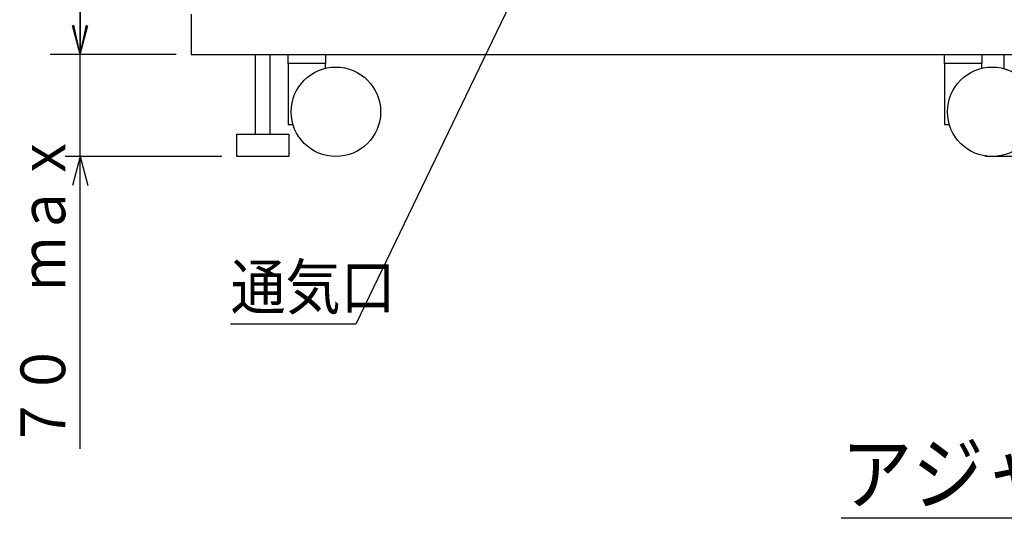
# Model space of a CAD drawing. Units: millimetres. Extents: x 520 to 3775, y 334 to 2515.
# Drawn here: x 654 to 1314, y 1144 to 1478 of the extents above; entities that cross this region are included whole.
import ezdxf

# ---------------------------------------------------------------- set-up
doc = ezdxf.new("R2010")
doc.units = ezdxf.units.MM
doc.layers.add('2', color=7, linetype='Continuous')
doc.layers.add('3', color=7, linetype='Continuous')
doc.styles.add('KANJI10', font='txt.shx', dxfattribs={"width": 0.9, "oblique": 15, "height": 30, "bigfont": 'extfont.shx'})
doc.styles.add('KANJI13', font='txt.shx', dxfattribs={"width": 0.875, "oblique": 15, "height": 40, "bigfont": 'extfont.shx'})
doc.styles.add('KANJI9', font='txt.shx', dxfattribs={"width": 0.866667, "oblique": 15, "height": 30, "bigfont": 'extfont.shx'})

msp = doc.modelspace()

# ---------------------------------------------------------------- linework, layer by layer
at = {"color": 1, "linetype": 'Continuous', "flags": 128}
msp.add_lwpolyline([(1850.79, 1375.77), (1529.05, 1143.97), (1205.05, 1143.97)], dxfattribs=at)
at = {"layer": '2', "color": 2, "linetype": 'Continuous'}
for p, q in [((769.28, 1482.09), (769.28, 1455.09)), ((769.28, 1455.09), (1369.28, 1455.09)), ((812.28, 1401.59), (812.28, 1455.09)), ((822.28, 1401.59), (822.28, 1455.09)), ((834.28, 1449.09), (834.28, 1455.09)), ((834.28, 1455.09), (859.28, 1455.09)), ((859.28, 1455.09), (859.28, 1449.09)), ((1274.28, 1449.09), (1274.28, 1455.09)), ((1274.28, 1455.09), (1299.28, 1455.09)), ((1299.28, 1455.09), (1299.28, 1449.09)), ((1314.28, 1445.5), (1314.28, 1455.09)), ((859.28, 1449.09), (834.28, 1449.09)), ((834.28, 1449.09), (834.28, 1408.09)), ((859.28, 1445.76), (859.28, 1449.09)), ((1299.28, 1449.09), (1274.28, 1449.09)), ((1274.28, 1449.09), (1274.28, 1408.09)), ((1299.28, 1445.76), (1299.28, 1449.09)), ((834.28, 1408.09), (837.51, 1408.09)), ((1274.28, 1408.09), (1277.51, 1408.09)), ((799.78, 1386.59), (799.78, 1401.59)), ((799.78, 1401.59), (834.78, 1401.59)), ((834.78, 1401.59), (834.78, 1386.59)), ((834.78, 1386.59), (799.78, 1386.59)), ((1301.78, 1386.59), (1301.78, 1386.93)), ((1336.78, 1386.59), (1301.78, 1386.59))]:
    msp.add_line(p, q, dxfattribs=at)
at = {"layer": '2', "color": 1, "linetype": 'Continuous'}
for p, q in [((694.82, 1455.09), (690.67, 1474.65)), ((759.28, 1455.09), (674.82, 1455.09))]:
    msp.add_line(p, q, dxfattribs=at)
at = {"layer": '2', "color": 1, "linetype": 'Continuous', "flags": 128}
for points in [[(694.82, 2255.09), (694.82, 1455.09), (698.98, 1474.65)], [(1009.46, 1543.99), (879.72, 1274.14), (795.72, 1274.14)]]:
    msp.add_lwpolyline(points, dxfattribs=at)
at = {"layer": '2', "color": 2, "linetype": 'Continuous'}
for centre in [(866.28, 1416.59), (1306.28, 1416.59)]:
    msp.add_circle(centre, 30, dxfattribs=at)
at = {"layer": '3', "color": 1, "linetype": 'Continuous'}
for p, q in [((694.82, 1455.09), (689.65, 1474.41)), ((694.82, 1455.09), (700, 1474.41)), ((789.78, 1386.59), (684.82, 1386.59)), ((694.82, 1386.59), (689.65, 1367.27)), ((694.82, 1386.59), (700, 1367.27))]:
    msp.add_line(p, q, dxfattribs=at)
at = {"layer": '3', "color": 1, "linetype": 'Continuous', "flags": 128}
msp.add_lwpolyline([(694.82, 1190.59), (694.82, 1386.59), (694.82, 1455.09), (694.82, 1485.09)], dxfattribs=at)

# ---------------------------------------------------------------- texts
at = {"color": 1, "linetype": 'Continuous', "style": 'KANJI13', "oblique": 15, "width": 0.875}
msp.add_text('アジャスターボルト', height=40, dxfattribs=at).set_placement((1205.05, 1153.97))
at = {"layer": '2', "color": 1, "linetype": 'Continuous', "style": 'KANJI10', "oblique": 15, "width": 0.9}
msp.add_text('通気口', height=30, dxfattribs=at).set_placement((795.72, 1284.14))
at = {"layer": '3', "color": 1, "linetype": 'Continuous', "style": 'KANJI9', "oblique": 15, "width": 0.866667}
msp.add_text('７０\u3000ｍａｘ', height=30, rotation=90, dxfattribs=at).set_placement((684.82, 1190.59))

doc.saveas('drawing.dxf')
